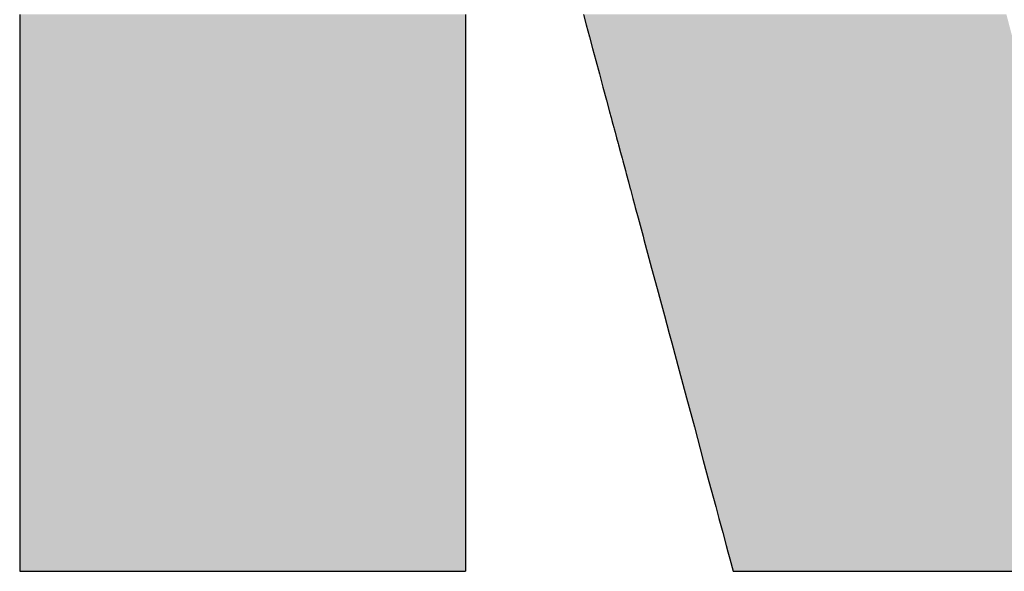
# Model space of a CAD drawing. Extents: x 556489 to 569034, y 9816731 to 9825000.
# Drawn here: x 567402 to 567455, y 9817666 to 9817695 of the extents above; entities that cross this region are included whole.
import ezdxf

# ---------------------------------------------------------------- set-up
doc = ezdxf.new("R2010")
doc.units = 0
doc.header["$LTSCALE"] = 200
doc.header["$MEASUREMENT"] = 0
doc.layers.add('01 Moldura', color=7, linetype='CONTINUOUS')
doc.layers.add('ACESSO', color=12, linetype='CONTINUOUS')

# ---------------------------------------------------------------- blocks, each defined once
blk = doc.blocks.new('Logomarca')
at = {"layer": '01 Moldura', "linetype": 'Continuous'}
for p, q in [((567402.009, 9811761.542), (567402.009, 9811760.976)), ((567402.009, 9811761.542), (567402.009, 9811760.976)), ((567425.958, 9811761.542), (567425.958, 9811760.976)), ((567425.958, 9811761.542), (567425.958, 9811760.976)), ((567432.302, 9811761.542), (567432.454, 9811760.976)), ((567432.302, 9811761.542), (567432.454, 9811760.976)), ((567402.009, 9811760.976), (567402.009, 9811760.342)), ((567402.009, 9811760.976), (567402.009, 9811760.342)), ((567425.958, 9811760.976), (567425.958, 9811760.342)), ((567425.958, 9811760.976), (567425.958, 9811760.342)), ((567432.454, 9811760.976), (567432.624, 9811760.342)), ((567432.454, 9811760.976), (567432.624, 9811760.342)), ((567402.009, 9811760.342), (567402.009, 9811759.709)), ((567402.009, 9811760.342), (567402.009, 9811759.709)), ((567425.958, 9811760.342), (567425.958, 9811759.709)), ((567425.958, 9811760.342), (567425.958, 9811759.709)), ((567432.624, 9811760.342), (567432.795, 9811759.709)), ((567432.624, 9811760.342), (567432.795, 9811759.709)), ((567402.009, 9811759.709), (567402.009, 9811759.058)), ((567402.009, 9811759.709), (567402.009, 9811759.058)), ((567425.958, 9811759.709), (567425.958, 9811759.058)), ((567425.958, 9811759.709), (567425.958, 9811759.058)), ((567432.795, 9811759.709), (567432.97, 9811759.058)), ((567432.795, 9811759.709), (567432.97, 9811759.058)), ((567402.009, 9811759.058), (567402.009, 9811758.355)), ((567402.009, 9811759.058), (567402.009, 9811758.355)), ((567425.958, 9811759.058), (567425.958, 9811758.355)), ((567425.958, 9811759.058), (567425.958, 9811758.355)), ((567432.97, 9811759.058), (567433.158, 9811758.355)), ((567432.97, 9811759.058), (567433.158, 9811758.355)), ((567402.009, 9811758.355), (567402.009, 9811757.636)), ((567402.009, 9811758.355), (567402.009, 9811757.636)), ((567425.958, 9811758.355), (567425.958, 9811757.636)), ((567425.958, 9811758.355), (567425.958, 9811757.636)), ((567433.158, 9811758.355), (567433.352, 9811757.636)), ((567433.158, 9811758.355), (567433.352, 9811757.636)), ((567402.009, 9811757.636), (567402.009, 9811756.933)), ((567402.009, 9811757.636), (567402.009, 9811756.933)), ((567425.958, 9811757.636), (567425.958, 9811756.933)), ((567425.958, 9811757.636), (567425.958, 9811756.933)), ((567433.352, 9811757.636), (567433.54, 9811756.933)), ((567433.352, 9811757.636), (567433.54, 9811756.933)), ((567402.009, 9811756.933), (567402.009, 9811756.3)), ((567402.009, 9811756.933), (567402.009, 9811756.3)), ((567425.958, 9811756.933), (567425.958, 9811756.3)), ((567425.958, 9811756.933), (567425.958, 9811756.3)), ((567433.54, 9811756.933), (567433.711, 9811756.3)), ((567433.54, 9811756.933), (567433.711, 9811756.3)), ((567402.009, 9811756.3), (567402.009, 9811756.18)), ((567402.009, 9811756.3), (567402.009, 9811756.18)), ((567402.009, 9811756.18), (567402.009, 9811756.111)), ((567402.009, 9811756.18), (567402.009, 9811756.111)), ((567402.009, 9811756.111), (567402.009, 9811755.991)), ((567402.009, 9811756.111), (567402.009, 9811755.991)), ((567425.958, 9811756.3), (567425.958, 9811756.18)), ((567425.958, 9811756.3), (567425.958, 9811756.18)), ((567425.958, 9811756.18), (567425.958, 9811756.111)), ((567425.958, 9811756.18), (567425.958, 9811756.111)), ((567425.958, 9811756.111), (567425.958, 9811755.991)), ((567425.958, 9811756.111), (567425.958, 9811755.991)), ((567433.711, 9811756.3), (567433.743, 9811756.18)), ((567433.711, 9811756.3), (567433.743, 9811756.18)), ((567433.743, 9811756.18), (567433.761, 9811756.111)), ((567433.743, 9811756.18), (567433.761, 9811756.111)), ((567433.761, 9811756.111), (567433.794, 9811755.991)), ((567433.761, 9811756.111), (567433.794, 9811755.991)), ((567402.009, 9811755.991), (567402.009, 9811755.837)), ((567402.009, 9811755.991), (567402.009, 9811755.837)), ((567402.009, 9811755.837), (567402.009, 9811755.649)), ((567402.009, 9811755.837), (567402.009, 9811755.649)), ((567402.009, 9811755.649), (567402.009, 9811755.46)), ((567402.009, 9811755.649), (567402.009, 9811755.46)), ((567425.958, 9811755.991), (567425.958, 9811755.837)), ((567425.958, 9811755.991), (567425.958, 9811755.837)), ((567425.958, 9811755.837), (567425.958, 9811755.649)), ((567425.958, 9811755.837), (567425.958, 9811755.649)), ((567425.958, 9811755.649), (567425.958, 9811755.46)), ((567425.958, 9811755.649), (567425.958, 9811755.46)), ((567433.794, 9811755.991), (567433.835, 9811755.837)), ((567433.794, 9811755.991), (567433.835, 9811755.837)), ((567433.835, 9811755.837), (567433.886, 9811755.649)), ((567433.835, 9811755.837), (567433.886, 9811755.649)), ((567433.886, 9811755.649), (567433.936, 9811755.46)), ((567433.886, 9811755.649), (567433.936, 9811755.46)), ((567402.009, 9811755.46), (567402.009, 9811755.392)), ((567402.009, 9811755.46), (567402.009, 9811755.392)), ((567402.009, 9811755.392), (567402.009, 9811755.203)), ((567402.009, 9811755.392), (567402.009, 9811755.203)), ((567402.009, 9811755.203), (567402.009, 9811754.912)), ((567402.009, 9811755.203), (567402.009, 9811754.912)), ((567425.958, 9811755.46), (567425.958, 9811755.392)), ((567425.958, 9811755.46), (567425.958, 9811755.392)), ((567425.958, 9811755.392), (567425.958, 9811755.203)), ((567425.958, 9811755.392), (567425.958, 9811755.203)), ((567425.958, 9811755.203), (567425.958, 9811754.912)), ((567425.958, 9811755.203), (567425.958, 9811754.912)), ((567433.936, 9811755.46), (567433.955, 9811755.392)), ((567433.936, 9811755.46), (567433.955, 9811755.392)), ((567433.955, 9811755.392), (567434.005, 9811755.203)), ((567433.955, 9811755.392), (567434.005, 9811755.203)), ((567434.005, 9811755.203), (567434.084, 9811754.912)), ((567434.005, 9811755.203), (567434.084, 9811754.912)), ((567402.009, 9811754.912), (567402.009, 9811754.604)), ((567402.009, 9811754.912), (567402.009, 9811754.604)), ((567402.009, 9811754.604), (567402.009, 9811754.535)), ((567402.009, 9811754.604), (567402.009, 9811754.535)), ((567402.009, 9811754.535), (567402.009, 9811754.124)), ((567402.009, 9811754.535), (567402.009, 9811754.124)), ((567425.958, 9811754.912), (567425.958, 9811754.604)), ((567425.958, 9811754.912), (567425.958, 9811754.604)), ((567425.958, 9811754.604), (567425.958, 9811754.535)), ((567425.958, 9811754.604), (567425.958, 9811754.535)), ((567425.958, 9811754.535), (567425.958, 9811754.124)), ((567425.958, 9811754.535), (567425.958, 9811754.124)), ((567434.084, 9811754.912), (567434.166, 9811754.604)), ((567434.084, 9811754.912), (567434.166, 9811754.604)), ((567434.166, 9811754.604), (567434.185, 9811754.535)), ((567434.166, 9811754.604), (567434.185, 9811754.535)), ((567434.185, 9811754.535), (567434.295, 9811754.124)), ((567434.185, 9811754.535), (567434.295, 9811754.124)), ((567402.009, 9811754.124), (567402.009, 9811753.816)), ((567402.009, 9811754.124), (567402.009, 9811753.816)), ((567425.958, 9811754.124), (567425.958, 9811753.816)), ((567425.958, 9811754.124), (567425.958, 9811753.816)), ((567434.295, 9811754.124), (567434.378, 9811753.816)), ((567434.295, 9811754.124), (567434.378, 9811753.816)), ((567402.009, 9811753.816), (567402.009, 9811753.662)), ((567402.009, 9811753.816), (567402.009, 9811753.662)), ((567402.009, 9811753.662), (567402.009, 9811753.148)), ((567402.009, 9811753.662), (567402.009, 9811753.148)), ((567425.958, 9811753.816), (567425.958, 9811753.662)), ((567425.958, 9811753.816), (567425.958, 9811753.662)), ((567425.958, 9811753.662), (567425.958, 9811753.148)), ((567425.958, 9811753.662), (567425.958, 9811753.148)), ((567434.378, 9811753.816), (567434.42, 9811753.662)), ((567434.378, 9811753.816), (567434.42, 9811753.662)), ((567434.42, 9811753.662), (567434.558, 9811753.148)), ((567434.42, 9811753.662), (567434.558, 9811753.148)), ((567402.009, 9811753.148), (567402.009, 9811753.062)), ((567402.009, 9811753.148), (567402.009, 9811753.062)), ((567402.009, 9811753.062), (567402.009, 9811752.993)), ((567402.009, 9811753.062), (567402.009, 9811752.993)), ((567402.009, 9811752.993), (567402.009, 9811752.548)), ((567402.009, 9811752.993), (567402.009, 9811752.548)), ((567425.958, 9811753.148), (567425.958, 9811753.062)), ((567425.958, 9811753.148), (567425.958, 9811753.062)), ((567425.958, 9811753.062), (567425.958, 9811752.993)), ((567425.958, 9811753.062), (567425.958, 9811752.993)), ((567425.958, 9811752.993), (567425.958, 9811752.548)), ((567425.958, 9811752.993), (567425.958, 9811752.548)), ((567434.558, 9811753.148), (567434.581, 9811753.062)), ((567434.558, 9811753.148), (567434.581, 9811753.062)), ((567434.581, 9811753.062), (567434.599, 9811752.993)), ((567434.581, 9811753.062), (567434.599, 9811752.993)), ((567434.599, 9811752.993), (567434.719, 9811752.548)), ((567434.599, 9811752.993), (567434.719, 9811752.548)), ((567402.009, 9811752.548), (567402.009, 9811752.171)), ((567402.009, 9811752.548), (567402.009, 9811752.171)), ((567425.958, 9811752.548), (567425.958, 9811752.171)), ((567425.958, 9811752.548), (567425.958, 9811752.171)), ((567434.719, 9811752.548), (567434.82, 9811752.171)), ((567434.719, 9811752.548), (567434.82, 9811752.171)), ((567402.009, 9811752.171), (567402.009, 9811752.137)), ((567402.009, 9811752.171), (567402.009, 9811752.137)), ((567402.009, 9811752.137), (567402.009, 9811751.64)), ((567402.009, 9811752.137), (567402.009, 9811751.64)), ((567425.958, 9811752.171), (567425.958, 9811752.137)), ((567425.958, 9811752.171), (567425.958, 9811752.137)), ((567425.958, 9811752.137), (567425.958, 9811751.64)), ((567425.958, 9811752.137), (567425.958, 9811751.64)), ((567434.82, 9811752.171), (567434.829, 9811752.137)), ((567434.82, 9811752.171), (567434.829, 9811752.137)), ((567434.829, 9811752.137), (567434.963, 9811751.64)), ((567434.829, 9811752.137), (567434.963, 9811751.64)), ((567402.009, 9811751.64), (567402.009, 9811751.315)), ((567402.009, 9811751.64), (567402.009, 9811751.315)), ((567402.009, 9811751.315), (567402.009, 9811751.16)), ((567402.009, 9811751.315), (567402.009, 9811751.16)), ((567425.958, 9811751.64), (567425.958, 9811751.315)), ((567425.958, 9811751.64), (567425.958, 9811751.315)), ((567425.958, 9811751.315), (567425.958, 9811751.16)), ((567425.958, 9811751.315), (567425.958, 9811751.16)), ((567434.963, 9811751.64), (567435.05, 9811751.315)), ((567434.963, 9811751.64), (567435.05, 9811751.315)), ((567435.05, 9811751.315), (567435.092, 9811751.16)), ((567435.05, 9811751.315), (567435.092, 9811751.16)), ((567402.009, 9811751.16), (567402.009, 9811750.595)), ((567402.009, 9811751.16), (567402.009, 9811750.595)), ((567425.958, 9811751.16), (567425.958, 9811750.595)), ((567425.958, 9811751.16), (567425.958, 9811750.595)), ((567435.092, 9811751.16), (567435.243, 9811750.595)), ((567435.092, 9811751.16), (567435.243, 9811750.595)), ((567402.009, 9811750.595), (567402.009, 9811749.619)), ((567402.009, 9811750.595), (567402.009, 9811749.619)), ((567425.958, 9811750.595), (567425.958, 9811749.619)), ((567425.958, 9811750.595), (567425.958, 9811749.619)), ((567435.243, 9811750.595), (567435.506, 9811749.619)), ((567435.243, 9811750.595), (567435.506, 9811749.619)), ((567402.009, 9811749.619), (567402.009, 9811749.43)), ((567402.009, 9811749.619), (567402.009, 9811749.43)), ((567402.009, 9811749.43), (567402.009, 9811748.163)), ((567402.009, 9811749.43), (567402.009, 9811748.163)), ((567425.958, 9811749.619), (567425.958, 9811749.43)), ((567425.958, 9811749.619), (567425.958, 9811749.43)), ((567425.958, 9811749.43), (567425.958, 9811748.163)), ((567425.958, 9811749.43), (567425.958, 9811748.163)), ((567435.506, 9811749.619), (567435.556, 9811749.43)), ((567435.506, 9811749.619), (567435.556, 9811749.43)), ((567435.556, 9811749.43), (567435.897, 9811748.163)), ((567435.556, 9811749.43), (567435.897, 9811748.163)), ((567402.009, 9811748.163), (567402.009, 9811747.906)), ((567402.009, 9811748.163), (567402.009, 9811747.906)), ((567425.958, 9811748.163), (567425.958, 9811747.906)), ((567425.958, 9811748.163), (567425.958, 9811747.906)), ((567435.897, 9811748.163), (567435.966, 9811747.906)), ((567435.897, 9811748.163), (567435.966, 9811747.906)), ((567402.009, 9811747.906), (567402.009, 9811746.809)), ((567402.009, 9811747.906), (567402.009, 9811746.809)), ((567425.958, 9811747.906), (567425.958, 9811746.809)), ((567425.958, 9811747.906), (567425.958, 9811746.809)), ((567435.966, 9811747.906), (567436.261, 9811746.809)), ((567435.966, 9811747.906), (567436.261, 9811746.809)), ((567402.009, 9811746.809), (567402.009, 9811746.141)), ((567402.009, 9811746.809), (567402.009, 9811746.141)), ((567425.958, 9811746.809), (567425.958, 9811746.141)), ((567425.958, 9811746.809), (567425.958, 9811746.141)), ((567436.261, 9811746.809), (567436.44, 9811746.141)), ((567436.261, 9811746.809), (567436.44, 9811746.141)), ((567402.009, 9811746.141), (567402.009, 9811745.353)), ((567402.009, 9811746.141), (567402.009, 9811745.353)), ((567425.958, 9811746.141), (567425.958, 9811745.353)), ((567425.958, 9811746.141), (567425.958, 9811745.353)), ((567436.44, 9811746.141), (567436.652, 9811745.353)), ((567436.44, 9811746.141), (567436.652, 9811745.353)), ((567402.009, 9811745.353), (567402.009, 9811744.377)), ((567402.009, 9811745.353), (567402.009, 9811744.377)), ((567425.958, 9811745.353), (567425.958, 9811744.377)), ((567425.958, 9811745.353), (567425.958, 9811744.377)), ((567436.652, 9811745.353), (567436.914, 9811744.377)), ((567436.652, 9811745.353), (567436.914, 9811744.377)), ((567402.009, 9811744.377), (567402.009, 9811743.88)), ((567402.009, 9811744.377), (567402.009, 9811743.88)), ((567425.958, 9811744.377), (567425.958, 9811743.88)), ((567425.958, 9811744.377), (567425.958, 9811743.88)), ((567436.914, 9811744.377), (567437.048, 9811743.88)), ((567436.914, 9811744.377), (567437.048, 9811743.88)), ((567402.009, 9811743.88), (567402.009, 9811742.39)), ((567402.009, 9811743.88), (567402.009, 9811742.39)), ((567425.958, 9811743.88), (567425.958, 9811742.39)), ((567425.958, 9811743.88), (567425.958, 9811742.39)), ((567437.048, 9811743.88), (567437.448, 9811742.39)), ((567437.048, 9811743.88), (567437.448, 9811742.39)), ((567402.009, 9811742.39), (567402.009, 9811740.933)), ((567402.009, 9811742.39), (567402.009, 9811740.933)), ((567425.958, 9811742.39), (567425.958, 9811740.933)), ((567425.958, 9811742.39), (567425.958, 9811740.933)), ((567437.448, 9811742.39), (567437.839, 9811740.933)), ((567437.448, 9811742.39), (567437.839, 9811740.933)), ((567402.009, 9811740.933), (567402.009, 9811739.357)), ((567402.009, 9811740.933), (567402.009, 9811739.357)), ((567425.958, 9811740.933), (567425.958, 9811739.357)), ((567425.958, 9811740.933), (567425.958, 9811739.357)), ((567437.839, 9811740.933), (567438.263, 9811739.357)), ((567437.839, 9811740.933), (567438.263, 9811739.357)), ((567402.009, 9811739.357), (567402.009, 9811737.559)), ((567402.009, 9811739.357), (567402.009, 9811737.559)), ((567425.958, 9811739.357), (567425.958, 9811737.559)), ((567425.958, 9811739.357), (567425.958, 9811737.559)), ((567438.263, 9811739.357), (567438.746, 9811737.559)), ((567438.263, 9811739.357), (567438.746, 9811737.559)), ((567402.009, 9811737.559), (567402.009, 9811736.428)), ((567402.009, 9811737.559), (567402.009, 9811736.428)), ((567425.958, 9811737.559), (567425.958, 9811736.428)), ((567425.958, 9811737.559), (567425.958, 9811736.428)), ((567438.746, 9811737.559), (567439.05, 9811736.428)), ((567438.746, 9811737.559), (567439.05, 9811736.428)), ((567402.009, 9811736.428), (567402.009, 9811735.983)), ((567402.009, 9811736.428), (567402.009, 9811735.983)), ((567402.009, 9811735.983), (567402.009, 9811735.075)), ((567402.009, 9811735.983), (567402.009, 9811735.075)), ((567425.958, 9811736.428), (567425.958, 9811735.983)), ((567425.958, 9811736.428), (567425.958, 9811735.983)), ((567425.958, 9811735.983), (567425.958, 9811735.075)), ((567425.958, 9811735.983), (567425.958, 9811735.075)), ((567439.05, 9811736.428), (567439.169, 9811735.983)), ((567439.05, 9811736.428), (567439.169, 9811735.983)), ((567439.169, 9811735.983), (567439.413, 9811735.075)), ((567439.169, 9811735.983), (567439.413, 9811735.075)), ((567402.009, 9811735.075), (567402.009, 9811734.441)), ((567402.009, 9811735.075), (567402.009, 9811734.441)), ((567425.958, 9811735.075), (567425.958, 9811734.441)), ((567425.958, 9811735.075), (567425.958, 9811734.441)), ((567439.413, 9811735.075), (567439.584, 9811734.441)), ((567439.413, 9811735.075), (567439.584, 9811734.441)), ((567402.009, 9811734.441), (567402.009, 9811733.807)), ((567402.009, 9811734.441), (567402.009, 9811733.807)), ((567425.958, 9811734.441), (567425.958, 9811733.807)), ((567425.958, 9811734.441), (567425.958, 9811733.807)), ((567439.584, 9811734.441), (567439.754, 9811733.807)), ((567439.584, 9811734.441), (567439.754, 9811733.807)), ((567402.009, 9811733.807), (567402.009, 9811733.687)), ((567402.009, 9811733.807), (567402.009, 9811733.687)), ((567425.958, 9811733.807), (567425.958, 9811733.687)), ((567425.958, 9811733.807), (567425.958, 9811733.687)), ((567439.754, 9811733.807), (567439.786, 9811733.687)), ((567439.754, 9811733.807), (567439.786, 9811733.687)), ((567402.009, 9811733.687), (567402.009, 9811732.985)), ((567402.009, 9811733.687), (567402.009, 9811732.985)), ((567425.958, 9811733.687), (567425.958, 9811732.985)), ((567425.958, 9811733.687), (567425.958, 9811732.985)), ((567439.786, 9811733.687), (567439.975, 9811732.985)), ((567439.786, 9811733.687), (567439.975, 9811732.985)), ((567402.009, 9811732.985), (567402.009, 9811732.642)), ((567402.009, 9811732.985), (567402.009, 9811732.642)), ((567425.958, 9811732.985), (567425.958, 9811732.642)), ((567425.958, 9811732.985), (567425.958, 9811732.642)), ((567439.975, 9811732.985), (567440.067, 9811732.642)), ((567439.975, 9811732.985), (567440.067, 9811732.642)), ((567402.009, 9811732.642), (567402.009, 9811732.265)), ((567402.009, 9811732.642), (567402.009, 9811732.265)), ((567402.009, 9811732.265), (567402.009, 9811731.597)), ((567402.009, 9811732.265), (567402.009, 9811731.597)), ((567425.958, 9811732.642), (567425.958, 9811732.265)), ((567425.958, 9811732.642), (567425.958, 9811732.265)), ((567425.958, 9811732.265), (567425.958, 9811731.597)), ((567425.958, 9811732.265), (567425.958, 9811731.597)), ((567440.067, 9811732.642), (567440.168, 9811732.265)), ((567440.067, 9811732.642), (567440.168, 9811732.265)), ((567440.168, 9811732.265), (567440.348, 9811731.597)), ((567440.168, 9811732.265), (567440.348, 9811731.597)), ((567402.009, 9811731.597), (567425.958, 9811731.597)), ((567402.009, 9811731.597), (567425.958, 9811731.597)), ((567440.348, 9811731.597), (567481.427, 9811731.597)), ((567440.348, 9811731.597), (567481.427, 9811731.597))]:
    blk.add_line(p, q, dxfattribs=at)
for points in [[(567402.009, 9811761.542), (567402.009, 9811760.976), (567425.958, 9811760.976)], [(567402.009, 9811761.542), (567402.009, 9811760.976), (567425.958, 9811760.976)], [(567432.302, 9811761.542), (567432.454, 9811760.976), (567455.181, 9811760.976)], [(567432.302, 9811761.542), (567432.454, 9811760.976), (567455.181, 9811760.976)], [(567402.009, 9811760.976), (567402.009, 9811760.342), (567425.958, 9811760.342)], [(567402.009, 9811760.976), (567402.009, 9811760.342), (567425.958, 9811760.342)], [(567432.454, 9811760.976), (567432.624, 9811760.342), (567455.347, 9811760.342)], [(567432.454, 9811760.976), (567432.624, 9811760.342), (567455.347, 9811760.342)], [(567402.009, 9811760.342), (567402.009, 9811759.709), (567425.958, 9811759.709)], [(567402.009, 9811760.342), (567402.009, 9811759.709), (567425.958, 9811759.709)], [(567432.624, 9811760.342), (567432.795, 9811759.709), (567455.514, 9811759.709)], [(567432.624, 9811760.342), (567432.795, 9811759.709), (567455.514, 9811759.709)], [(567402.009, 9811759.709), (567402.009, 9811759.058), (567425.958, 9811759.058)], [(567402.009, 9811759.709), (567402.009, 9811759.058), (567425.958, 9811759.058)], [(567432.795, 9811759.709), (567432.97, 9811759.058), (567455.684, 9811759.058)], [(567432.795, 9811759.709), (567432.97, 9811759.058), (567455.684, 9811759.058)], [(567402.009, 9811759.058), (567402.009, 9811758.355), (567425.958, 9811758.355)], [(567402.009, 9811759.058), (567402.009, 9811758.355), (567425.958, 9811758.355)], [(567432.97, 9811759.058), (567433.158, 9811758.355), (567455.868, 9811758.355)], [(567432.97, 9811759.058), (567433.158, 9811758.355), (567455.868, 9811758.355)], [(567402.009, 9811758.355), (567402.009, 9811757.636), (567425.958, 9811757.636)], [(567402.009, 9811758.355), (567402.009, 9811757.636), (567425.958, 9811757.636)], [(567433.158, 9811758.355), (567433.352, 9811757.636), (567456.057, 9811757.636)], [(567433.158, 9811758.355), (567433.352, 9811757.636), (567456.057, 9811757.636)], [(567402.009, 9811757.636), (567402.009, 9811756.933), (567425.958, 9811756.933)], [(567402.009, 9811757.636), (567402.009, 9811756.933), (567425.958, 9811756.933)], [(567433.352, 9811757.636), (567433.54, 9811756.933), (567456.241, 9811756.933)], [(567433.352, 9811757.636), (567433.54, 9811756.933), (567456.241, 9811756.933)], [(567402.009, 9811756.933), (567402.009, 9811756.3), (567425.958, 9811756.3)], [(567402.009, 9811756.933), (567402.009, 9811756.3), (567425.958, 9811756.3)], [(567433.54, 9811756.933), (567433.711, 9811756.3), (567456.407, 9811756.3)], [(567433.54, 9811756.933), (567433.711, 9811756.3), (567456.407, 9811756.3)], [(567402.009, 9811756.3), (567402.009, 9811756.18), (567425.958, 9811756.18)], [(567402.009, 9811756.3), (567402.009, 9811756.18), (567425.958, 9811756.18)], [(567402.009, 9811756.18), (567402.009, 9811756.111), (567425.958, 9811756.111)], [(567402.009, 9811756.18), (567402.009, 9811756.111), (567425.958, 9811756.111)], [(567402.009, 9811756.111), (567402.009, 9811755.991), (567425.958, 9811755.991)], [(567402.009, 9811756.111), (567402.009, 9811755.991), (567425.958, 9811755.991)], [(567433.711, 9811756.3), (567433.743, 9811756.18), (567456.439, 9811756.18)], [(567433.711, 9811756.3), (567433.743, 9811756.18), (567456.439, 9811756.18)], [(567433.743, 9811756.18), (567433.761, 9811756.111), (567456.457, 9811756.111)], [(567433.743, 9811756.18), (567433.761, 9811756.111), (567456.457, 9811756.111)], [(567433.761, 9811756.111), (567433.794, 9811755.991), (567456.488, 9811755.991)], [(567433.761, 9811756.111), (567433.794, 9811755.991), (567456.488, 9811755.991)], [(567402.009, 9811755.991), (567402.009, 9811755.837), (567425.958, 9811755.837)], [(567402.009, 9811755.991), (567402.009, 9811755.837), (567425.958, 9811755.837)], [(567402.009, 9811755.837), (567402.009, 9811755.649), (567425.958, 9811755.649)], [(567402.009, 9811755.837), (567402.009, 9811755.649), (567425.958, 9811755.649)], [(567402.009, 9811755.649), (567402.009, 9811755.46), (567425.958, 9811755.46)], [(567402.009, 9811755.649), (567402.009, 9811755.46), (567425.958, 9811755.46)], [(567433.794, 9811755.991), (567433.835, 9811755.837), (567456.528, 9811755.837)], [(567433.794, 9811755.991), (567433.835, 9811755.837), (567456.528, 9811755.837)], [(567433.835, 9811755.837), (567433.886, 9811755.649), (567456.578, 9811755.649)], [(567433.835, 9811755.837), (567433.886, 9811755.649), (567456.578, 9811755.649)], [(567433.886, 9811755.649), (567433.936, 9811755.46), (567456.627, 9811755.46)], [(567433.886, 9811755.649), (567433.936, 9811755.46), (567456.627, 9811755.46)], [(567402.009, 9811755.46), (567402.009, 9811755.392), (567425.958, 9811755.392)], [(567402.009, 9811755.46), (567402.009, 9811755.392), (567425.958, 9811755.392)], [(567402.009, 9811755.392), (567402.009, 9811755.203), (567425.958, 9811755.203)], [(567402.009, 9811755.392), (567402.009, 9811755.203), (567425.958, 9811755.203)], [(567402.009, 9811755.203), (567402.009, 9811754.912), (567425.958, 9811754.912)], [(567402.009, 9811755.203), (567402.009, 9811754.912), (567425.958, 9811754.912)], [(567433.936, 9811755.46), (567433.955, 9811755.392), (567456.645, 9811755.392)], [(567433.936, 9811755.46), (567433.955, 9811755.392), (567456.645, 9811755.392)], [(567433.955, 9811755.392), (567434.005, 9811755.203), (567456.694, 9811755.203)], [(567433.955, 9811755.392), (567434.005, 9811755.203), (567456.694, 9811755.203)], [(567434.005, 9811755.203), (567434.084, 9811754.912), (567456.771, 9811754.912)], [(567434.005, 9811755.203), (567434.084, 9811754.912), (567456.771, 9811754.912)], [(567402.009, 9811754.912), (567402.009, 9811754.604), (567425.958, 9811754.604)], [(567402.009, 9811754.912), (567402.009, 9811754.604), (567425.958, 9811754.604)], [(567402.009, 9811754.604), (567402.009, 9811754.535), (567425.958, 9811754.535)], [(567402.009, 9811754.604), (567402.009, 9811754.535), (567425.958, 9811754.535)], [(567402.009, 9811754.535), (567402.009, 9811754.124), (567425.958, 9811754.124)], [(567402.009, 9811754.535), (567402.009, 9811754.124), (567425.958, 9811754.124)], [(567434.084, 9811754.912), (567434.166, 9811754.604), (567456.852, 9811754.604)], [(567434.084, 9811754.912), (567434.166, 9811754.604), (567456.852, 9811754.604)], [(567434.166, 9811754.604), (567434.185, 9811754.535), (567456.87, 9811754.535)], [(567434.166, 9811754.604), (567434.185, 9811754.535), (567456.87, 9811754.535)], [(567434.185, 9811754.535), (567434.295, 9811754.124), (567456.977, 9811754.124)], [(567434.185, 9811754.535), (567434.295, 9811754.124), (567456.977, 9811754.124)], [(567402.009, 9811754.124), (567402.009, 9811753.816), (567425.958, 9811753.816)], [(567402.009, 9811754.124), (567402.009, 9811753.816), (567425.958, 9811753.816)], [(567434.295, 9811754.124), (567434.378, 9811753.816), (567457.058, 9811753.816)], [(567434.295, 9811754.124), (567434.378, 9811753.816), (567457.058, 9811753.816)], [(567402.009, 9811753.816), (567402.009, 9811753.662), (567425.958, 9811753.662)], [(567402.009, 9811753.816), (567402.009, 9811753.662), (567425.958, 9811753.662)], [(567402.009, 9811753.662), (567402.009, 9811753.148), (567425.958, 9811753.148)], [(567402.009, 9811753.662), (567402.009, 9811753.148), (567425.958, 9811753.148)], [(567434.378, 9811753.816), (567434.42, 9811753.662), (567457.099, 9811753.662)], [(567434.378, 9811753.816), (567434.42, 9811753.662), (567457.099, 9811753.662)], [(567434.42, 9811753.662), (567434.558, 9811753.148), (567457.233, 9811753.148)], [(567434.42, 9811753.662), (567434.558, 9811753.148), (567457.233, 9811753.148)], [(567402.009, 9811753.148), (567402.009, 9811753.062), (567425.958, 9811753.062)], [(567402.009, 9811753.148), (567402.009, 9811753.062), (567425.958, 9811753.062)], [(567402.009, 9811753.062), (567402.009, 9811752.993), (567425.958, 9811752.993)], [(567402.009, 9811753.062), (567402.009, 9811752.993), (567425.958, 9811752.993)], [(567402.009, 9811752.993), (567402.009, 9811752.548), (567425.958, 9811752.548)], [(567402.009, 9811752.993), (567402.009, 9811752.548), (567425.958, 9811752.548)], [(567434.558, 9811753.148), (567434.581, 9811753.062), (567457.256, 9811753.062)], [(567434.558, 9811753.148), (567434.581, 9811753.062), (567457.256, 9811753.062)], [(567434.581, 9811753.062), (567434.599, 9811752.993), (567481.427, 9811752.993)], [(567434.581, 9811753.062), (567434.599, 9811752.993), (567481.427, 9811752.993)], [(567434.599, 9811752.993), (567434.719, 9811752.548), (567481.427, 9811752.548)], [(567434.599, 9811752.993), (567434.719, 9811752.548), (567481.427, 9811752.548)], [(567402.009, 9811752.548), (567402.009, 9811752.171), (567425.958, 9811752.171)], [(567402.009, 9811752.548), (567402.009, 9811752.171), (567425.958, 9811752.171)], [(567434.719, 9811752.548), (567434.82, 9811752.171), (567481.427, 9811752.171)], [(567434.719, 9811752.548), (567434.82, 9811752.171), (567481.427, 9811752.171)], [(567402.009, 9811752.171), (567402.009, 9811752.137), (567425.958, 9811752.137)], [(567402.009, 9811752.171), (567402.009, 9811752.137), (567425.958, 9811752.137)], [(567402.009, 9811752.137), (567402.009, 9811751.64), (567425.958, 9811751.64)], [(567402.009, 9811752.137), (567402.009, 9811751.64), (567425.958, 9811751.64)], [(567434.82, 9811752.171), (567434.829, 9811752.137), (567481.427, 9811752.137)], [(567434.82, 9811752.171), (567434.829, 9811752.137), (567481.427, 9811752.137)], [(567434.829, 9811752.137), (567434.963, 9811751.64), (567481.427, 9811751.64)], [(567434.829, 9811752.137), (567434.963, 9811751.64), (567481.427, 9811751.64)], [(567402.009, 9811751.64), (567402.009, 9811751.315), (567425.958, 9811751.315)], [(567402.009, 9811751.64), (567402.009, 9811751.315), (567425.958, 9811751.315)], [(567402.009, 9811751.315), (567402.009, 9811751.16), (567425.958, 9811751.16)], [(567402.009, 9811751.315), (567402.009, 9811751.16), (567425.958, 9811751.16)], [(567434.963, 9811751.64), (567435.05, 9811751.315), (567481.427, 9811751.315)], [(567434.963, 9811751.64), (567435.05, 9811751.315), (567481.427, 9811751.315)], [(567435.05, 9811751.315), (567435.092, 9811751.16), (567481.427, 9811751.16)], [(567435.05, 9811751.315), (567435.092, 9811751.16), (567481.427, 9811751.16)], [(567402.009, 9811751.16), (567402.009, 9811750.595), (567425.958, 9811750.595)], [(567402.009, 9811751.16), (567402.009, 9811750.595), (567425.958, 9811750.595)], [(567435.092, 9811751.16), (567435.243, 9811750.595), (567481.427, 9811750.595)], [(567435.092, 9811751.16), (567435.243, 9811750.595), (567481.427, 9811750.595)], [(567402.009, 9811750.595), (567402.009, 9811749.619), (567425.958, 9811749.619)], [(567402.009, 9811750.595), (567402.009, 9811749.619), (567425.958, 9811749.619)], [(567435.243, 9811750.595), (567435.506, 9811749.619), (567481.427, 9811749.619)], [(567435.243, 9811750.595), (567435.506, 9811749.619), (567481.427, 9811749.619)], [(567402.009, 9811749.619), (567402.009, 9811749.43), (567425.958, 9811749.43)], [(567402.009, 9811749.619), (567402.009, 9811749.43), (567425.958, 9811749.43)], [(567402.009, 9811749.43), (567402.009, 9811748.163), (567425.958, 9811748.163)], [(567402.009, 9811749.43), (567402.009, 9811748.163), (567425.958, 9811748.163)], [(567435.506, 9811749.619), (567435.556, 9811749.43), (567481.427, 9811749.43)], [(567435.506, 9811749.619), (567435.556, 9811749.43), (567481.427, 9811749.43)], [(567435.556, 9811749.43), (567435.897, 9811748.163), (567481.427, 9811748.163)], [(567435.556, 9811749.43), (567435.897, 9811748.163), (567481.427, 9811748.163)], [(567402.009, 9811748.163), (567402.009, 9811747.906), (567425.958, 9811747.906)], [(567402.009, 9811748.163), (567402.009, 9811747.906), (567425.958, 9811747.906)], [(567435.897, 9811748.163), (567435.966, 9811747.906), (567481.427, 9811747.906)], [(567435.897, 9811748.163), (567435.966, 9811747.906), (567481.427, 9811747.906)], [(567402.009, 9811747.906), (567402.009, 9811746.809), (567425.958, 9811746.809)], [(567402.009, 9811747.906), (567402.009, 9811746.809), (567425.958, 9811746.809)], [(567435.966, 9811747.906), (567436.261, 9811746.809), (567481.427, 9811746.809)], [(567435.966, 9811747.906), (567436.261, 9811746.809), (567481.427, 9811746.809)], [(567402.009, 9811746.809), (567402.009, 9811746.141), (567425.958, 9811746.141)], [(567402.009, 9811746.809), (567402.009, 9811746.141), (567425.958, 9811746.141)], [(567436.261, 9811746.809), (567436.44, 9811746.141), (567481.427, 9811746.141)], [(567436.261, 9811746.809), (567436.44, 9811746.141), (567481.427, 9811746.141)], [(567402.009, 9811746.141), (567402.009, 9811745.353), (567425.958, 9811745.353)], [(567402.009, 9811746.141), (567402.009, 9811745.353), (567425.958, 9811745.353)], [(567436.44, 9811746.141), (567436.652, 9811745.353), (567481.427, 9811745.353)], [(567436.44, 9811746.141), (567436.652, 9811745.353), (567481.427, 9811745.353)], [(567402.009, 9811745.353), (567402.009, 9811744.377), (567425.958, 9811744.377)], [(567402.009, 9811745.353), (567402.009, 9811744.377), (567425.958, 9811744.377)], [(567436.652, 9811745.353), (567436.914, 9811744.377), (567481.427, 9811744.377)], [(567436.652, 9811745.353), (567436.914, 9811744.377), (567481.427, 9811744.377)], [(567402.009, 9811744.377), (567402.009, 9811743.88), (567425.958, 9811743.88)], [(567402.009, 9811744.377), (567402.009, 9811743.88), (567425.958, 9811743.88)], [(567436.914, 9811744.377), (567437.048, 9811743.88), (567481.427, 9811743.88)], [(567436.914, 9811744.377), (567437.048, 9811743.88), (567481.427, 9811743.88)], [(567402.009, 9811743.88), (567402.009, 9811742.39), (567425.958, 9811742.39)], [(567402.009, 9811743.88), (567402.009, 9811742.39), (567425.958, 9811742.39)], [(567437.048, 9811743.88), (567437.448, 9811742.39), (567481.427, 9811742.39)], [(567437.048, 9811743.88), (567437.448, 9811742.39), (567481.427, 9811742.39)], [(567402.009, 9811742.39), (567402.009, 9811740.933), (567425.958, 9811740.933)], [(567402.009, 9811742.39), (567402.009, 9811740.933), (567425.958, 9811740.933)], [(567437.448, 9811742.39), (567437.839, 9811740.933), (567481.427, 9811740.933)], [(567437.448, 9811742.39), (567437.839, 9811740.933), (567481.427, 9811740.933)], [(567402.009, 9811740.933), (567402.009, 9811739.357), (567425.958, 9811739.357)], [(567402.009, 9811740.933), (567402.009, 9811739.357), (567425.958, 9811739.357)], [(567437.839, 9811740.933), (567438.263, 9811739.357), (567481.427, 9811739.357)], [(567437.839, 9811740.933), (567438.263, 9811739.357), (567481.427, 9811739.357)], [(567402.009, 9811739.357), (567402.009, 9811737.559), (567425.958, 9811737.559)], [(567402.009, 9811739.357), (567402.009, 9811737.559), (567425.958, 9811737.559)], [(567438.263, 9811739.357), (567438.746, 9811737.559), (567481.427, 9811737.559)], [(567438.263, 9811739.357), (567438.746, 9811737.559), (567481.427, 9811737.559)], [(567402.009, 9811737.559), (567402.009, 9811736.428), (567425.958, 9811736.428)], [(567402.009, 9811737.559), (567402.009, 9811736.428), (567425.958, 9811736.428)], [(567438.746, 9811737.559), (567439.05, 9811736.428), (567481.427, 9811736.428)], [(567438.746, 9811737.559), (567439.05, 9811736.428), (567481.427, 9811736.428)], [(567402.009, 9811736.428), (567402.009, 9811735.983), (567425.958, 9811735.983)], [(567402.009, 9811736.428), (567402.009, 9811735.983), (567425.958, 9811735.983)], [(567402.009, 9811735.983), (567402.009, 9811735.075), (567425.958, 9811735.075)], [(567402.009, 9811735.983), (567402.009, 9811735.075), (567425.958, 9811735.075)], [(567439.05, 9811736.428), (567439.169, 9811735.983), (567481.427, 9811735.983)], [(567439.05, 9811736.428), (567439.169, 9811735.983), (567481.427, 9811735.983)], [(567439.169, 9811735.983), (567439.413, 9811735.075), (567481.427, 9811735.075)], [(567439.169, 9811735.983), (567439.413, 9811735.075), (567481.427, 9811735.075)], [(567402.009, 9811735.075), (567402.009, 9811734.441), (567425.958, 9811734.441)], [(567402.009, 9811735.075), (567402.009, 9811734.441), (567425.958, 9811734.441)], [(567439.413, 9811735.075), (567439.584, 9811734.441), (567481.427, 9811734.441)], [(567439.413, 9811735.075), (567439.584, 9811734.441), (567481.427, 9811734.441)], [(567402.009, 9811734.441), (567402.009, 9811733.807), (567425.958, 9811733.807)], [(567402.009, 9811734.441), (567402.009, 9811733.807), (567425.958, 9811733.807)], [(567439.584, 9811734.441), (567439.754, 9811733.807), (567481.427, 9811733.807)], [(567439.584, 9811734.441), (567439.754, 9811733.807), (567481.427, 9811733.807)], [(567402.009, 9811733.807), (567402.009, 9811733.687), (567425.958, 9811733.687)], [(567402.009, 9811733.807), (567402.009, 9811733.687), (567425.958, 9811733.687)], [(567439.754, 9811733.807), (567439.786, 9811733.687), (567481.427, 9811733.687)], [(567439.754, 9811733.807), (567439.786, 9811733.687), (567481.427, 9811733.687)], [(567402.009, 9811733.687), (567402.009, 9811732.985), (567425.958, 9811732.985)], [(567402.009, 9811733.687), (567402.009, 9811732.985), (567425.958, 9811732.985)], [(567439.786, 9811733.687), (567439.975, 9811732.985), (567481.427, 9811732.985)], [(567439.786, 9811733.687), (567439.975, 9811732.985), (567481.427, 9811732.985)], [(567402.009, 9811732.985), (567402.009, 9811732.642), (567425.958, 9811732.642)], [(567402.009, 9811732.985), (567402.009, 9811732.642), (567425.958, 9811732.642)], [(567439.975, 9811732.985), (567440.067, 9811732.642), (567481.427, 9811732.642)], [(567439.975, 9811732.985), (567440.067, 9811732.642), (567481.427, 9811732.642)], [(567402.009, 9811732.642), (567402.009, 9811732.265), (567425.958, 9811732.265)], [(567402.009, 9811732.642), (567402.009, 9811732.265), (567425.958, 9811732.265)], [(567402.009, 9811732.265), (567402.009, 9811731.597), (567425.958, 9811731.597)], [(567402.009, 9811732.265), (567402.009, 9811731.597), (567425.958, 9811731.597)], [(567440.067, 9811732.642), (567440.168, 9811732.265), (567481.427, 9811732.265)], [(567440.067, 9811732.642), (567440.168, 9811732.265), (567481.427, 9811732.265)], [(567440.168, 9811732.265), (567440.348, 9811731.597), (567481.427, 9811731.597)], [(567440.168, 9811732.265), (567440.348, 9811731.597), (567481.427, 9811731.597)], [(567402.009, 9811731.597), (567402.009, 9811731.597), (567425.958, 9811731.597)], [(567402.009, 9811731.597), (567402.009, 9811731.597), (567425.958, 9811731.597)], [(567440.348, 9811731.597), (567440.348, 9811731.597), (567481.427, 9811731.597)], [(567440.348, 9811731.597), (567440.348, 9811731.597), (567481.427, 9811731.597)]]:
    blk.add_solid(points, dxfattribs=at)
at = {"layer": '01 Moldura', "linetype": 'Continuous', "extrusion": (0, 0, -1)}
for points in [[(-567402.009, 9811761.542), (-567425.958, 9811761.542), (-567425.958, 9811760.976)], [(-567402.009, 9811761.542), (-567425.958, 9811761.542), (-567425.958, 9811760.976)], [(-567432.302, 9811761.542), (-567455.033, 9811761.542), (-567455.181, 9811760.976)], [(-567432.302, 9811761.542), (-567455.033, 9811761.542), (-567455.181, 9811760.976)], [(-567402.009, 9811760.976), (-567425.958, 9811760.976), (-567425.958, 9811760.342)], [(-567402.009, 9811760.976), (-567425.958, 9811760.976), (-567425.958, 9811760.342)], [(-567432.454, 9811760.976), (-567455.181, 9811760.976), (-567455.347, 9811760.342)], [(-567432.454, 9811760.976), (-567455.181, 9811760.976), (-567455.347, 9811760.342)], [(-567402.009, 9811760.342), (-567425.958, 9811760.342), (-567425.958, 9811759.709)], [(-567402.009, 9811760.342), (-567425.958, 9811760.342), (-567425.958, 9811759.709)], [(-567432.624, 9811760.342), (-567455.347, 9811760.342), (-567455.514, 9811759.709)], [(-567432.624, 9811760.342), (-567455.347, 9811760.342), (-567455.514, 9811759.709)], [(-567402.009, 9811759.709), (-567425.958, 9811759.709), (-567425.958, 9811759.058)], [(-567402.009, 9811759.709), (-567425.958, 9811759.709), (-567425.958, 9811759.058)], [(-567432.795, 9811759.709), (-567455.514, 9811759.709), (-567455.684, 9811759.058)], [(-567432.795, 9811759.709), (-567455.514, 9811759.709), (-567455.684, 9811759.058)], [(-567402.009, 9811759.058), (-567425.958, 9811759.058), (-567425.958, 9811758.355)], [(-567402.009, 9811759.058), (-567425.958, 9811759.058), (-567425.958, 9811758.355)], [(-567432.97, 9811759.058), (-567455.684, 9811759.058), (-567455.868, 9811758.355)], [(-567432.97, 9811759.058), (-567455.684, 9811759.058), (-567455.868, 9811758.355)], [(-567402.009, 9811758.355), (-567425.958, 9811758.355), (-567425.958, 9811757.636)], [(-567402.009, 9811758.355), (-567425.958, 9811758.355), (-567425.958, 9811757.636)], [(-567433.158, 9811758.355), (-567455.868, 9811758.355), (-567456.057, 9811757.636)], [(-567433.158, 9811758.355), (-567455.868, 9811758.355), (-567456.057, 9811757.636)], [(-567402.009, 9811757.636), (-567425.958, 9811757.636), (-567425.958, 9811756.933)], [(-567402.009, 9811757.636), (-567425.958, 9811757.636), (-567425.958, 9811756.933)], [(-567433.352, 9811757.636), (-567456.057, 9811757.636), (-567456.241, 9811756.933)], [(-567433.352, 9811757.636), (-567456.057, 9811757.636), (-567456.241, 9811756.933)], [(-567402.009, 9811756.933), (-567425.958, 9811756.933), (-567425.958, 9811756.3)], [(-567402.009, 9811756.933), (-567425.958, 9811756.933), (-567425.958, 9811756.3)], [(-567433.54, 9811756.933), (-567456.241, 9811756.933), (-567456.407, 9811756.3)], [(-567433.54, 9811756.933), (-567456.241, 9811756.933), (-567456.407, 9811756.3)], [(-567402.009, 9811756.3), (-567425.958, 9811756.3), (-567425.958, 9811756.18)], [(-567402.009, 9811756.3), (-567425.958, 9811756.3), (-567425.958, 9811756.18)], [(-567402.009, 9811756.18), (-567425.958, 9811756.18), (-567425.958, 9811756.111)], [(-567402.009, 9811756.18), (-567425.958, 9811756.18), (-567425.958, 9811756.111)], [(-567402.009, 9811756.111), (-567425.958, 9811756.111), (-567425.958, 9811755.991)], [(-567402.009, 9811756.111), (-567425.958, 9811756.111), (-567425.958, 9811755.991)], [(-567433.711, 9811756.3), (-567456.407, 9811756.3), (-567456.439, 9811756.18)], [(-567433.711, 9811756.3), (-567456.407, 9811756.3), (-567456.439, 9811756.18)], [(-567433.743, 9811756.18), (-567456.439, 9811756.18), (-567456.457, 9811756.111)], [(-567433.743, 9811756.18), (-567456.439, 9811756.18), (-567456.457, 9811756.111)], [(-567433.761, 9811756.111), (-567456.457, 9811756.111), (-567456.488, 9811755.991)], [(-567433.761, 9811756.111), (-567456.457, 9811756.111), (-567456.488, 9811755.991)], [(-567402.009, 9811755.991), (-567425.958, 9811755.991), (-567425.958, 9811755.837)], [(-567402.009, 9811755.991), (-567425.958, 9811755.991), (-567425.958, 9811755.837)], [(-567402.009, 9811755.837), (-567425.958, 9811755.837), (-567425.958, 9811755.649)], [(-567402.009, 9811755.837), (-567425.958, 9811755.837), (-567425.958, 9811755.649)], [(-567402.009, 9811755.649), (-567425.958, 9811755.649), (-567425.958, 9811755.46)], [(-567402.009, 9811755.649), (-567425.958, 9811755.649), (-567425.958, 9811755.46)], [(-567433.794, 9811755.991), (-567456.488, 9811755.991), (-567456.528, 9811755.837)], [(-567433.794, 9811755.991), (-567456.488, 9811755.991), (-567456.528, 9811755.837)], [(-567433.835, 9811755.837), (-567456.528, 9811755.837), (-567456.578, 9811755.649)], [(-567433.835, 9811755.837), (-567456.528, 9811755.837), (-567456.578, 9811755.649)], [(-567433.886, 9811755.649), (-567456.578, 9811755.649), (-567456.627, 9811755.46)], [(-567433.886, 9811755.649), (-567456.578, 9811755.649), (-567456.627, 9811755.46)], [(-567402.009, 9811755.46), (-567425.958, 9811755.46), (-567425.958, 9811755.392)], [(-567402.009, 9811755.46), (-567425.958, 9811755.46), (-567425.958, 9811755.392)], [(-567402.009, 9811755.392), (-567425.958, 9811755.392), (-567425.958, 9811755.203)], [(-567402.009, 9811755.392), (-567425.958, 9811755.392), (-567425.958, 9811755.203)], [(-567402.009, 9811755.203), (-567425.958, 9811755.203), (-567425.958, 9811754.912)], [(-567402.009, 9811755.203), (-567425.958, 9811755.203), (-567425.958, 9811754.912)], [(-567433.936, 9811755.46), (-567456.627, 9811755.46), (-567456.645, 9811755.392)], [(-567433.936, 9811755.46), (-567456.627, 9811755.46), (-567456.645, 9811755.392)], [(-567433.955, 9811755.392), (-567456.645, 9811755.392), (-567456.694, 9811755.203)], [(-567433.955, 9811755.392), (-567456.645, 9811755.392), (-567456.694, 9811755.203)], [(-567434.005, 9811755.203), (-567456.694, 9811755.203), (-567456.771, 9811754.912)], [(-567434.005, 9811755.203), (-567456.694, 9811755.203), (-567456.771, 9811754.912)], [(-567402.009, 9811754.912), (-567425.958, 9811754.912), (-567425.958, 9811754.604)], [(-567402.009, 9811754.912), (-567425.958, 9811754.912), (-567425.958, 9811754.604)], [(-567402.009, 9811754.604), (-567425.958, 9811754.604), (-567425.958, 9811754.535)], [(-567402.009, 9811754.604), (-567425.958, 9811754.604), (-567425.958, 9811754.535)], [(-567402.009, 9811754.535), (-567425.958, 9811754.535), (-567425.958, 9811754.124)], [(-567402.009, 9811754.535), (-567425.958, 9811754.535), (-567425.958, 9811754.124)], [(-567434.084, 9811754.912), (-567456.771, 9811754.912), (-567456.852, 9811754.604)], [(-567434.084, 9811754.912), (-567456.771, 9811754.912), (-567456.852, 9811754.604)], [(-567434.166, 9811754.604), (-567456.852, 9811754.604), (-567456.87, 9811754.535)], [(-567434.166, 9811754.604), (-567456.852, 9811754.604), (-567456.87, 9811754.535)], [(-567434.185, 9811754.535), (-567456.87, 9811754.535), (-567456.977, 9811754.124)], [(-567434.185, 9811754.535), (-567456.87, 9811754.535), (-567456.977, 9811754.124)], [(-567402.009, 9811754.124), (-567425.958, 9811754.124), (-567425.958, 9811753.816)], [(-567402.009, 9811754.124), (-567425.958, 9811754.124), (-567425.958, 9811753.816)], [(-567434.295, 9811754.124), (-567456.977, 9811754.124), (-567457.058, 9811753.816)], [(-567434.295, 9811754.124), (-567456.977, 9811754.124), (-567457.058, 9811753.816)], [(-567402.009, 9811753.816), (-567425.958, 9811753.816), (-567425.958, 9811753.662)], [(-567402.009, 9811753.816), (-567425.958, 9811753.816), (-567425.958, 9811753.662)], [(-567402.009, 9811753.662), (-567425.958, 9811753.662), (-567425.958, 9811753.148)], [(-567402.009, 9811753.662), (-567425.958, 9811753.662), (-567425.958, 9811753.148)], [(-567434.378, 9811753.816), (-567457.058, 9811753.816), (-567457.099, 9811753.662)], [(-567434.378, 9811753.816), (-567457.058, 9811753.816), (-567457.099, 9811753.662)], [(-567434.42, 9811753.662), (-567457.099, 9811753.662), (-567457.233, 9811753.148)], [(-567434.42, 9811753.662), (-567457.099, 9811753.662), (-567457.233, 9811753.148)], [(-567402.009, 9811753.148), (-567425.958, 9811753.148), (-567425.958, 9811753.062)], [(-567402.009, 9811753.148), (-567425.958, 9811753.148), (-567425.958, 9811753.062)], [(-567402.009, 9811753.062), (-567425.958, 9811753.062), (-567425.958, 9811752.993)], [(-567402.009, 9811753.062), (-567425.958, 9811753.062), (-567425.958, 9811752.993)], [(-567402.009, 9811752.993), (-567425.958, 9811752.993), (-567425.958, 9811752.548)], [(-567402.009, 9811752.993), (-567425.958, 9811752.993), (-567425.958, 9811752.548)], [(-567434.558, 9811753.148), (-567457.233, 9811753.148), (-567457.256, 9811753.062)], [(-567434.558, 9811753.148), (-567457.233, 9811753.148), (-567457.256, 9811753.062)], [(-567434.581, 9811753.062), (-567481.427, 9811753.062), (-567481.427, 9811752.993)], [(-567434.581, 9811753.062), (-567481.427, 9811753.062), (-567481.427, 9811752.993)], [(-567434.599, 9811752.993), (-567481.427, 9811752.993), (-567481.427, 9811752.548)], [(-567434.599, 9811752.993), (-567481.427, 9811752.993), (-567481.427, 9811752.548)], [(-567402.009, 9811752.548), (-567425.958, 9811752.548), (-567425.958, 9811752.171)], [(-567402.009, 9811752.548), (-567425.958, 9811752.548), (-567425.958, 9811752.171)], [(-567434.719, 9811752.548), (-567481.427, 9811752.548), (-567481.427, 9811752.171)], [(-567434.719, 9811752.548), (-567481.427, 9811752.548), (-567481.427, 9811752.171)], [(-567402.009, 9811752.171), (-567425.958, 9811752.171), (-567425.958, 9811752.137)], [(-567402.009, 9811752.171), (-567425.958, 9811752.171), (-567425.958, 9811752.137)], [(-567402.009, 9811752.137), (-567425.958, 9811752.137), (-567425.958, 9811751.64)], [(-567402.009, 9811752.137), (-567425.958, 9811752.137), (-567425.958, 9811751.64)], [(-567434.82, 9811752.171), (-567481.427, 9811752.171), (-567481.427, 9811752.137)], [(-567434.82, 9811752.171), (-567481.427, 9811752.171), (-567481.427, 9811752.137)], [(-567434.829, 9811752.137), (-567481.427, 9811752.137), (-567481.427, 9811751.64)], [(-567434.829, 9811752.137), (-567481.427, 9811752.137), (-567481.427, 9811751.64)], [(-567402.009, 9811751.64), (-567425.958, 9811751.64), (-567425.958, 9811751.315)], [(-567402.009, 9811751.64), (-567425.958, 9811751.64), (-567425.958, 9811751.315)], [(-567402.009, 9811751.315), (-567425.958, 9811751.315), (-567425.958, 9811751.16)], [(-567402.009, 9811751.315), (-567425.958, 9811751.315), (-567425.958, 9811751.16)], [(-567434.963, 9811751.64), (-567481.427, 9811751.64), (-567481.427, 9811751.315)], [(-567434.963, 9811751.64), (-567481.427, 9811751.64), (-567481.427, 9811751.315)], [(-567435.05, 9811751.315), (-567481.427, 9811751.315), (-567481.427, 9811751.16)], [(-567435.05, 9811751.315), (-567481.427, 9811751.315), (-567481.427, 9811751.16)], [(-567402.009, 9811751.16), (-567425.958, 9811751.16), (-567425.958, 9811750.595)], [(-567402.009, 9811751.16), (-567425.958, 9811751.16), (-567425.958, 9811750.595)], [(-567435.092, 9811751.16), (-567481.427, 9811751.16), (-567481.427, 9811750.595)], [(-567435.092, 9811751.16), (-567481.427, 9811751.16), (-567481.427, 9811750.595)], [(-567402.009, 9811750.595), (-567425.958, 9811750.595), (-567425.958, 9811749.619)], [(-567402.009, 9811750.595), (-567425.958, 9811750.595), (-567425.958, 9811749.619)], [(-567435.243, 9811750.595), (-567481.427, 9811750.595), (-567481.427, 9811749.619)], [(-567435.243, 9811750.595), (-567481.427, 9811750.595), (-567481.427, 9811749.619)], [(-567402.009, 9811749.619), (-567425.958, 9811749.619), (-567425.958, 9811749.43)], [(-567402.009, 9811749.619), (-567425.958, 9811749.619), (-567425.958, 9811749.43)], [(-567402.009, 9811749.43), (-567425.958, 9811749.43), (-567425.958, 9811748.163)], [(-567402.009, 9811749.43), (-567425.958, 9811749.43), (-567425.958, 9811748.163)], [(-567435.506, 9811749.619), (-567481.427, 9811749.619), (-567481.427, 9811749.43)], [(-567435.506, 9811749.619), (-567481.427, 9811749.619), (-567481.427, 9811749.43)], [(-567435.556, 9811749.43), (-567481.427, 9811749.43), (-567481.427, 9811748.163)], [(-567435.556, 9811749.43), (-567481.427, 9811749.43), (-567481.427, 9811748.163)], [(-567402.009, 9811748.163), (-567425.958, 9811748.163), (-567425.958, 9811747.906)], [(-567402.009, 9811748.163), (-567425.958, 9811748.163), (-567425.958, 9811747.906)], [(-567435.897, 9811748.163), (-567481.427, 9811748.163), (-567481.427, 9811747.906)], [(-567435.897, 9811748.163), (-567481.427, 9811748.163), (-567481.427, 9811747.906)], [(-567402.009, 9811747.906), (-567425.958, 9811747.906), (-567425.958, 9811746.809)], [(-567402.009, 9811747.906), (-567425.958, 9811747.906), (-567425.958, 9811746.809)], [(-567435.966, 9811747.906), (-567481.427, 9811747.906), (-567481.427, 9811746.809)], [(-567435.966, 9811747.906), (-567481.427, 9811747.906), (-567481.427, 9811746.809)], [(-567402.009, 9811746.809), (-567425.958, 9811746.809), (-567425.958, 9811746.141)], [(-567402.009, 9811746.809), (-567425.958, 9811746.809), (-567425.958, 9811746.141)], [(-567436.261, 9811746.809), (-567481.427, 9811746.809), (-567481.427, 9811746.141)], [(-567436.261, 9811746.809), (-567481.427, 9811746.809), (-567481.427, 9811746.141)], [(-567402.009, 9811746.141), (-567425.958, 9811746.141), (-567425.958, 9811745.353)], [(-567402.009, 9811746.141), (-567425.958, 9811746.141), (-567425.958, 9811745.353)], [(-567436.44, 9811746.141), (-567481.427, 9811746.141), (-567481.427, 9811745.353)], [(-567436.44, 9811746.141), (-567481.427, 9811746.141), (-567481.427, 9811745.353)], [(-567402.009, 9811745.353), (-567425.958, 9811745.353), (-567425.958, 9811744.377)], [(-567402.009, 9811745.353), (-567425.958, 9811745.353), (-567425.958, 9811744.377)], [(-567436.652, 9811745.353), (-567481.427, 9811745.353), (-567481.427, 9811744.377)], [(-567436.652, 9811745.353), (-567481.427, 9811745.353), (-567481.427, 9811744.377)], [(-567402.009, 9811744.377), (-567425.958, 9811744.377), (-567425.958, 9811743.88)], [(-567402.009, 9811744.377), (-567425.958, 9811744.377), (-567425.958, 9811743.88)], [(-567436.914, 9811744.377), (-567481.427, 9811744.377), (-567481.427, 9811743.88)], [(-567436.914, 9811744.377), (-567481.427, 9811744.377), (-567481.427, 9811743.88)], [(-567402.009, 9811743.88), (-567425.958, 9811743.88), (-567425.958, 9811742.39)], [(-567402.009, 9811743.88), (-567425.958, 9811743.88), (-567425.958, 9811742.39)], [(-567437.048, 9811743.88), (-567481.427, 9811743.88), (-567481.427, 9811742.39)], [(-567437.048, 9811743.88), (-567481.427, 9811743.88), (-567481.427, 9811742.39)], [(-567402.009, 9811742.39), (-567425.958, 9811742.39), (-567425.958, 9811740.933)], [(-567402.009, 9811742.39), (-567425.958, 9811742.39), (-567425.958, 9811740.933)], [(-567437.448, 9811742.39), (-567481.427, 9811742.39), (-567481.427, 9811740.933)], [(-567437.448, 9811742.39), (-567481.427, 9811742.39), (-567481.427, 9811740.933)], [(-567402.009, 9811740.933), (-567425.958, 9811740.933), (-567425.958, 9811739.357)], [(-567402.009, 9811740.933), (-567425.958, 9811740.933), (-567425.958, 9811739.357)], [(-567437.839, 9811740.933), (-567481.427, 9811740.933), (-567481.427, 9811739.357)], [(-567437.839, 9811740.933), (-567481.427, 9811740.933), (-567481.427, 9811739.357)], [(-567402.009, 9811739.357), (-567425.958, 9811739.357), (-567425.958, 9811737.559)], [(-567402.009, 9811739.357), (-567425.958, 9811739.357), (-567425.958, 9811737.559)], [(-567438.263, 9811739.357), (-567481.427, 9811739.357), (-567481.427, 9811737.559)], [(-567438.263, 9811739.357), (-567481.427, 9811739.357), (-567481.427, 9811737.559)], [(-567402.009, 9811737.559), (-567425.958, 9811737.559), (-567425.958, 9811736.428)], [(-567402.009, 9811737.559), (-567425.958, 9811737.559), (-567425.958, 9811736.428)], [(-567438.746, 9811737.559), (-567481.427, 9811737.559), (-567481.427, 9811736.428)], [(-567438.746, 9811737.559), (-567481.427, 9811737.559), (-567481.427, 9811736.428)], [(-567402.009, 9811736.428), (-567425.958, 9811736.428), (-567425.958, 9811735.983)], [(-567402.009, 9811736.428), (-567425.958, 9811736.428), (-567425.958, 9811735.983)], [(-567402.009, 9811735.983), (-567425.958, 9811735.983), (-567425.958, 9811735.075)], [(-567402.009, 9811735.983), (-567425.958, 9811735.983), (-567425.958, 9811735.075)], [(-567439.05, 9811736.428), (-567481.427, 9811736.428), (-567481.427, 9811735.983)], [(-567439.05, 9811736.428), (-567481.427, 9811736.428), (-567481.427, 9811735.983)], [(-567439.169, 9811735.983), (-567481.427, 9811735.983), (-567481.427, 9811735.075)], [(-567439.169, 9811735.983), (-567481.427, 9811735.983), (-567481.427, 9811735.075)], [(-567402.009, 9811735.075), (-567425.958, 9811735.075), (-567425.958, 9811734.441)], [(-567402.009, 9811735.075), (-567425.958, 9811735.075), (-567425.958, 9811734.441)], [(-567439.413, 9811735.075), (-567481.427, 9811735.075), (-567481.427, 9811734.441)], [(-567439.413, 9811735.075), (-567481.427, 9811735.075), (-567481.427, 9811734.441)], [(-567402.009, 9811734.441), (-567425.958, 9811734.441), (-567425.958, 9811733.807)], [(-567402.009, 9811734.441), (-567425.958, 9811734.441), (-567425.958, 9811733.807)], [(-567439.584, 9811734.441), (-567481.427, 9811734.441), (-567481.427, 9811733.807)], [(-567439.584, 9811734.441), (-567481.427, 9811734.441), (-567481.427, 9811733.807)], [(-567402.009, 9811733.807), (-567425.958, 9811733.807), (-567425.958, 9811733.687)], [(-567402.009, 9811733.807), (-567425.958, 9811733.807), (-567425.958, 9811733.687)], [(-567439.754, 9811733.807), (-567481.427, 9811733.807), (-567481.427, 9811733.687)], [(-567439.754, 9811733.807), (-567481.427, 9811733.807), (-567481.427, 9811733.687)], [(-567402.009, 9811733.687), (-567425.958, 9811733.687), (-567425.958, 9811732.985)], [(-567402.009, 9811733.687), (-567425.958, 9811733.687), (-567425.958, 9811732.985)], [(-567439.786, 9811733.687), (-567481.427, 9811733.687), (-567481.427, 9811732.985)], [(-567439.786, 9811733.687), (-567481.427, 9811733.687), (-567481.427, 9811732.985)], [(-567402.009, 9811732.985), (-567425.958, 9811732.985), (-567425.958, 9811732.642)], [(-567402.009, 9811732.985), (-567425.958, 9811732.985), (-567425.958, 9811732.642)], [(-567439.975, 9811732.985), (-567481.427, 9811732.985), (-567481.427, 9811732.642)], [(-567439.975, 9811732.985), (-567481.427, 9811732.985), (-567481.427, 9811732.642)], [(-567402.009, 9811732.642), (-567425.958, 9811732.642), (-567425.958, 9811732.265)], [(-567402.009, 9811732.642), (-567425.958, 9811732.642), (-567425.958, 9811732.265)], [(-567402.009, 9811732.265), (-567425.958, 9811732.265), (-567425.958, 9811731.597)], [(-567402.009, 9811732.265), (-567425.958, 9811732.265), (-567425.958, 9811731.597)], [(-567440.067, 9811732.642), (-567481.427, 9811732.642), (-567481.427, 9811732.265)], [(-567440.067, 9811732.642), (-567481.427, 9811732.642), (-567481.427, 9811732.265)], [(-567440.168, 9811732.265), (-567481.427, 9811732.265), (-567481.427, 9811731.597)], [(-567440.168, 9811732.265), (-567481.427, 9811732.265), (-567481.427, 9811731.597)]]:
    blk.add_solid(points, dxfattribs=at)

msp = doc.modelspace()

# ---------------------------------------------------------------- block references
at = {"layer": 'ACESSO', "color": 255, "linetype": 'Continuous'}
msp.add_blockref('Logomarca', (0, 5933.988), dxfattribs=at)

doc.saveas('drawing.dxf')
